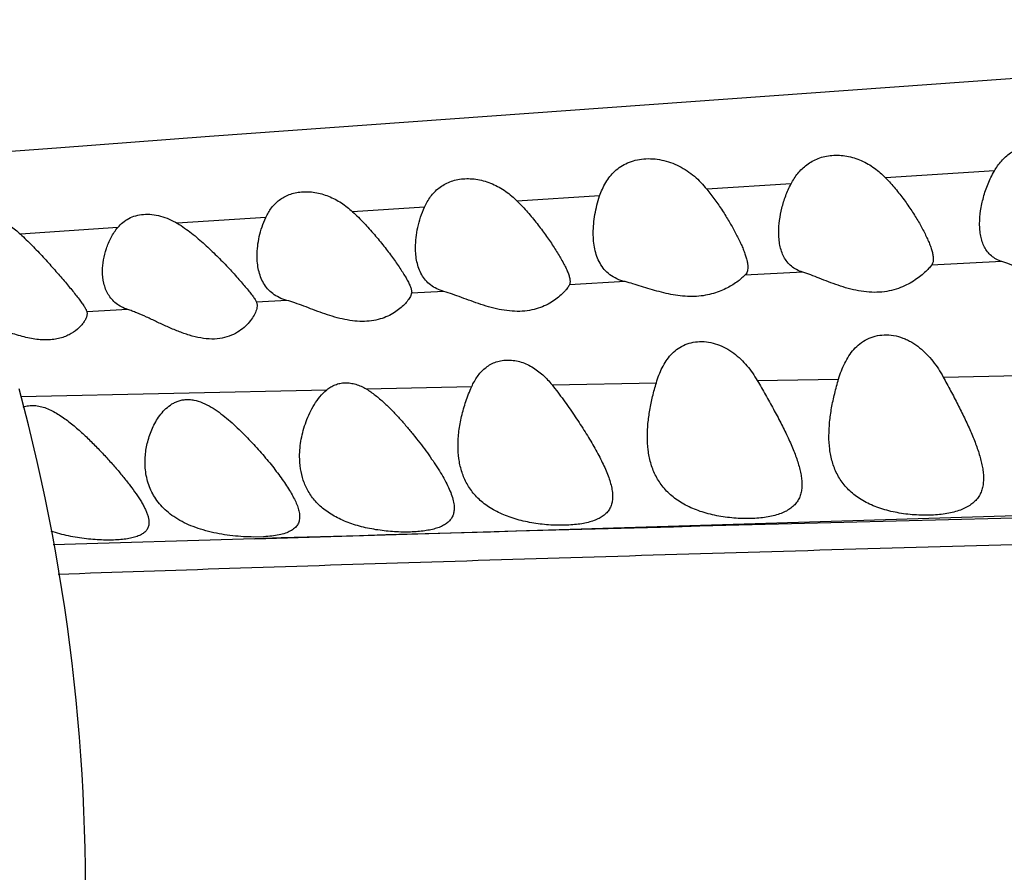
# Model space of a CAD drawing. Units: inches. Extents: x -0.4 to 22.5, y 1.6 to 13.3.
# Drawn here: x 0 to 0.2, y 11.9 to 12.1 of the extents above; entities that cross this region are included whole.
import ezdxf

# ---------------------------------------------------------------- set-up
doc = ezdxf.new("R2010")
doc.units = ezdxf.units.IN
doc.header["$LTSCALE"] = 1.21
doc.header["$MEASUREMENT"] = 0
doc.layers.get('0').update_dxf_attribs({"linetype": 'CONTINUOUS'})

msp = doc.modelspace()

# ---------------------------------------------------------------- linework, layer by layer
at = {"color": 7, "linetype": 'Continuous'}
for p, q in [((0.0301794079, 12.1025811581), (-0.009418671600000001, 12.0996063954)), ((-0.009418671600000001, 12.0996063954), (-0.0426091955, 12.0970236042)), ((0.1234644507, 12.06503216), (0.1233036513, 12.0642145188)), ((0.0824358871, 12.0619724654), (0.0821205218, 12.0611379174)), ((0.0824644507, 12.0622821024), (0.0824358871, 12.0619724654)), ((0.0423088582, 12.059712035), (0.0424644507, 12.0589001229)), ((-0.0015355493, 12.0567712231), (-0.0017279028, 12.055796985)), ((-0.001579918, 12.0571539113), (-0.0015355493, 12.0567712231)), ((0.0441546619, 11.9989186127), (0.0415991906, 11.9988564453))]:
    msp.add_line(p, q, dxfattribs=at)
at = {"color": 9, "linetype": 'Continuous'}
for p, q in [((0.2332877062, 12.0936707181), (0.2051264335, 12.0918866797)), ((0.1806646123, 12.0903399804), (0.1588315441, 12.0889615063)), ((0.1311183648, 12.0872092729), (0.1097846219, 12.0858532184)), ((0.08580241949999999, 12.0843154656), (0.0671778104, 12.083107564)), ((0.0447102724, 12.0816306437), (0.0218150141, 12.0800996018)), ((0.0064313529, 12.0790538933), (-0.0188138562, 12.0773036396)), ((0.2352334549, 12.0701980861), (0.2169985364, 12.0692263723)), ((0.1836852588, 12.0674534945), (0.1687281221, 12.0666560757)), ((0.1377038583, 12.0649929453), (0.1233036513, 12.0642145188)), ((0.09082611289999999, 12.0624372292), (0.0824358871, 12.0619724654)), ((0.0501163384, 12.0601571315), (0.0423088582, 12.059712035)), ((0.0089845934, 12.0577791095), (-0.001579918, 12.0571539113)), ((0.118790611, 12.0382675756), (0.145788603, 12.0388315816)), ((0.1719204831, 12.0393622139), (0.192973878, 12.0397786178)), ((0.2200211664, 12.040301497), (0.2397140922, 12.0406760848)), ((-0.0186976837, 12.0352175611), (0.0605021858, 12.0370016832)), ((0.0706853079, 12.0372256861), (0.09801473570000001, 12.0378221594)), ((0.041881069, 11.9984182067), (0.2586997932, 12.0050343366)), ((0.0418810621, 11.9984182064), (-0.0103086033, 11.9968437657))]:
    msp.add_line(p, q, dxfattribs=at)
at = {"color": 7, "linetype": 'Continuous'}
msp.add_lwpolyline([(0.4554766698, 12.1328426423), (0.4075721205, 12.1295723464), (0.3586504711, 12.1261759823), (0.3092070797, 12.1226836298), (0.0301794079, 12.1025811581)], dxfattribs=at)
msp.add_arc((-0.4989395095, 11.9075876335), 0.4970000000000001, 339.5869512908001, 15.1249065637, dxfattribs=at)
at = {"color": 9, "linetype": 'Continuous'}
msp.add_arc((1.9546676587, -54.441764089), 66.4677104313, 91.4621335759, 91.6490673433, dxfattribs=at)
at = {"color": 7, "linetype": 'Continuous'}
for points, knots in [([(0.2332877062, 12.0936707181), (0.2338086594, 12.0945693192), (0.2347134751, 12.0958602556), (0.2361810418, 12.0973618596), (0.2374322368, 12.0983689628), (0.238832335, 12.0992275173), (0.2403766118, 12.0999114362), (0.2420495242, 12.1003955691), (0.2438241817, 12.1006592223), (0.2456636506, 12.1006891678), (0.2475246485, 12.1004822748), (0.2493633983, 12.1000462445), (0.2517240427, 12.0991869841), (0.2544441203, 12.0976536815), (0.2563374361, 12.0960492474), (0.2572042973, 12.0951885575)], [0, 0, 0, 0, 0.1111697165, 0.1673216861, 0.2243253207, 0.2826197303, 0.3426070684, 0.404544106, 0.4684503279, 0.5340656777, 0.6008971979, 0.6683411604999999, 0.7358304534000001, 0.8692567227, 1, 1, 1, 1]), ([(0.1806646123, 12.0903399804), (0.1811571193, 12.0912877424), (0.1820266121, 12.0926541663), (0.1834742171, 12.0942488458), (0.1847221767, 12.0953173606), (0.1861342294, 12.0962281131), (0.1877061605, 12.0969530511), (0.1894221901, 12.0974651598), (0.1918934491, 12.0978396268), (0.1951399586, 12.0976614055), (0.1988941271, 12.0964864481), (0.2022840669, 12.0945143804), (0.2042359971, 12.0928029736), (0.2051264335, 12.0918866797)], [0, 0, 0, 0, 0.1104945866, 0.1660513387, 0.2223620316, 0.2799524173, 0.3393267227, 0.4008418123, 0.4645793726, 0.5971810621, 0.7330156875, 0.8678229525, 1, 1, 1, 1]), ([(0.1311183648, 12.0872092729), (0.1315248856, 12.0884143381), (0.1322933488, 12.0901739862), (0.1337314455, 12.0922672687), (0.1350336408, 12.0936704368), (0.1365779549, 12.0948707081), (0.138363856, 12.0958256835), (0.1403706943, 12.0964961375), (0.1433316679, 12.0969783555), (0.1464655955, 12.0967602782), (0.1495080145, 12.0959049213), (0.1517146611, 12.0949546583), (0.1537688098, 12.0937430292), (0.1562537103, 12.091854441), (0.1578691671, 12.0901607411), (0.1588315441, 12.0889615063)], [0, 0, 0, 0, 0.1100728478, 0.1644885217, 0.2192134041, 0.2750805533, 0.3329897024, 0.393655463, 0.4573455748, 0.5917472182, 0.6610256792, 0.7303295589, 0.7990507181000001, 0.8669176986, 1, 1, 1, 1]), ([(0.2051264335, 12.0918866797), (0.2060005853, 12.0909871432), (0.207648534, 12.0891403688), (0.2098909986, 12.0862625379), (0.211891818, 12.0833747129), (0.2136507057, 12.0805322388), (0.2149281643, 12.0782008983), (0.215801994, 12.0764026585), (0.2163577625, 12.0751387101), (0.2168180374, 12.0739408576), (0.2171702857, 12.0728225039), (0.2173995949, 12.0717982773), (0.2174644507, 12.0711419952), (0.2174644507, 12.0708360446)], [0, 0, 0, 0, 0.152183702, 0.2999525652, 0.442414012, 0.578226559, 0.7053466695, 0.7647474958, 0.8207552379999999, 0.8728179494, 0.9203719139000001, 0.9628795968000001, 1, 1, 1, 1]), ([(0.2294644507, 12.0800024309), (0.2294644507, 12.0811277422), (0.2296540091, 12.0834320446), (0.2303913319, 12.0868842368), (0.2315719896, 12.0903494954), (0.232657821, 12.0925842183), (0.2332877062, 12.0936707181)], [0, 0, 0, 0, 0.2355136409, 0.4818985814, 0.7371597346, 1, 1, 1, 1]), ([(0.08580241949999999, 12.0843154656), (0.0862292433, 12.0852607279), (0.08700205220000001, 12.0866272319), (0.08833921060000001, 12.0882220072), (0.08950723199999999, 12.0892837194), (0.0908461602, 12.0901849643), (0.09235251400000001, 12.0908994654), (0.094011342, 12.0914027886), (0.09579585480000001, 12.0916754205), (0.0976689005, 12.0917046975), (0.1002418554, 12.0914126427), (0.1034098618, 12.0904424859), (0.1068582275, 12.0884866844), (0.1088649955, 12.0867745608), (0.1097846219, 12.0858532184)], [0, 0, 0, 0, 0.1086775887, 0.1628441255, 0.2175640411, 0.2735098187, 0.331351647, 0.3916101312, 0.4545079631, 0.5198996339, 0.5873099197999999, 0.7252227467, 0.8635962914, 1, 1, 1, 1]), ([(0.1774644507, 12.0777760062), (0.1774644507, 12.0788095918), (0.1776204127, 12.0809198074), (0.1782382102, 12.084084841), (0.1792296538, 12.087264557), (0.1801391875, 12.0893288728), (0.1806646123, 12.0903399804)], [0, 0, 0, 0, 0.2371696097, 0.4838695797, 0.7385320436, 1, 1, 1, 1]), ([(0.0447102724, 12.0816306437), (0.0451118716, 12.0824944933), (0.0458376303, 12.0837401139), (0.0470860647, 12.0851854358), (0.0481709457, 12.0861428354), (0.0494088289, 12.0869523401), (0.05079615990000001, 12.0875924789), (0.05232018240000001, 12.0880436134), (0.0539588907, 12.0882902743), (0.055682159, 12.0883223842), (0.05806629889999999, 12.0880725883), (0.0610331441, 12.0872204559), (0.0643208058, 12.0854828578), (0.0662729422, 12.083943156), (0.0671778104, 12.083107564)], [0, 0, 0, 0, 0.1077218224, 0.1613279171, 0.2154538141, 0.2707824508, 0.3279886707, 0.38760813, 0.4499048871, 0.5148147407, 0.5819678161999999, 0.7204063893000001, 0.8607263718000001, 1, 1, 1, 1]), ([(0.1294644507, 12.0775933932), (0.1294644507, 12.0783834196), (0.1295417902, 12.079983113), (0.1298618538, 12.0823891711), (0.1303786203, 12.084812365), (0.1308496818, 12.0864128054), (0.1311183648, 12.0872092729)], [0, 0, 0, 0, 0.2419399896, 0.4896853613, 0.7425826623999999, 1, 1, 1, 1]), ([(0.1588315441, 12.0889615063), (0.1595607135, 12.0880528755), (0.1609493246, 12.086220976), (0.1628682773, 12.0834251825), (0.1646002912, 12.0806540151), (0.166134799, 12.0779473041), (0.1672531326, 12.0757379675), (0.1680173727, 12.0740366307), (0.1685033564, 12.0728393369), (0.1689049581, 12.0717018636), (0.1692113995, 12.070634671), (0.1694098351, 12.0696488178), (0.1694644507, 12.0690151368), (0.1694644507, 12.0687169728)], [0, 0, 0, 0, 0.1512195678, 0.2982123702, 0.4400157878, 0.5752573128, 0.7019534431000001, 0.7612551679999999, 0.8173046197, 0.8696270705, 0.9177633076999999, 0.9612986868000001, 1, 1, 1, 1]), ([(0.0834644507, 12.0738124951), (0.0834644507, 12.0746794683), (0.0835736582, 12.0764404882), (0.08402189550000001, 12.0790825525), (0.0847488344, 12.0817327557), (0.08541752150000001, 12.0834630537), (0.08580241949999999, 12.0843154656)], [0, 0, 0, 0, 0.2401073814, 0.4873947307, 0.7409745486, 1, 1, 1, 1]), ([(0.1097846219, 12.0858532184), (0.1107123766, 12.0849237325), (0.1124731453, 12.0830225798), (0.1149054138, 12.0800796617), (0.1171097611, 12.0771471788), (0.1190767879, 12.0742885227), (0.1205313878, 12.0719677397), (0.1215388965, 12.0701997634), (0.1221789514, 12.0689802268), (0.1227106967, 12.0678447131), (0.1231185582, 12.0668079667), (0.1233852822, 12.0658849141), (0.1234644507, 12.0652986196), (0.1234644507, 12.06503216)], [0, 0, 0, 0, 0.1564432095, 0.308414953, 0.4546489458, 0.5933202413, 0.7216766941, 0.7807834165, 0.8356939157, 0.8857022134, 0.930089753, 0.9682579585, 1, 1, 1, 1]), ([(-0.0305668365, 12.0826156681), (-0.0295259908, 12.0825774989), (-0.0279429581, 12.0823357294), (-0.0258933384, 12.0817120984), (-0.0238350368, 12.0808713994), (-0.0213947632, 12.0794750988), (-0.0196383601, 12.0780649244), (-0.0188138562, 12.0773036396)], [0, 0, 0, 0, 0.2375764272, 0.3618345933, 0.488287535, 0.7440233587, 1, 1, 1, 1]), ([(0.0064313529, 12.0790538933), (0.0068197809, 12.0795175859), (0.0076898713, 12.0803876671), (0.009256224300000001, 12.0814260648), (0.0110781699, 12.0821446195), (0.0131123698, 12.0824966729), (0.0152897925, 12.0824585622), (0.0175255498, 12.0820318349), (0.0197333788, 12.0812438304), (0.0211354764, 12.0805106348), (0.0218150141, 12.0800996018)], [0, 0, 0, 0, 0.1078358771, 0.2178634577, 0.3327310656, 0.4544413405, 0.5835224298, 0.7188777451, 0.8584180656, 1, 1, 1, 1]), ([(0.0671778104, 12.083107564), (0.0681955451, 12.0821677463), (0.07012983190000001, 12.080234161), (0.0728152151, 12.0772302382), (0.07526623660000001, 12.0742370853), (0.0774694227, 12.0713311137), (0.0791155274, 12.0689867903), (0.080264117, 12.0672166324), (0.0809927529, 12.0660132175), (0.0815986975, 12.0649091918), (0.0820030884, 12.0640510057), (0.08223996360000001, 12.0634250022), (0.0823651643, 12.0630119533), (0.0824436935, 12.0626353439), (0.0824644507, 12.0623947966), (0.0824644507, 12.0622821024)], [0, 0, 0, 0, 0.1593322162, 0.3142766375, 0.4632819047, 0.6041666785, 0.7336333086, 0.7926417558, 0.8468435755, 0.8954005818, 0.9374481947, 0.9558167126, 0.9723423787000001, 0.987038275, 1, 1, 1, 1]), ([(0.0218150141, 12.0800996018), (0.0224596366, 12.079709688), (0.023716994, 12.0788818297), (0.0255209204, 12.0775378786), (0.027248933, 12.0761253253), (0.0294399105, 12.0741998796), (0.0319986797, 12.0717509233), (0.0348302058, 12.0688210777), (0.0370020627, 12.0664412971), (0.0385786718, 12.0646428536), (0.039619671, 12.0634186277), (0.0405338249, 12.0623009143), (0.0411995964, 12.0614405249), (0.0416460719, 12.0608188721), (0.0419172117, 12.0604147842), (0.0421376243, 12.0600527107), (0.0422590861, 12.0598210014), (0.0423088582, 12.059712035)], [0, 0, 0, 0, 0.077731719, 0.1551845061, 0.2320155071, 0.3079500263, 0.4560883781, 0.5972980052, 0.7282868288, 0.7884687765, 0.8440607740999999, 0.89408388, 0.9374437464, 0.9562784734, 0.9730448859, 0.9876397186, 1, 1, 1, 1]), ([(0.0424644507, 12.0716883814), (0.0424644507, 12.0725128474), (0.0425672413, 12.074185271), (0.0429945736, 12.0766912784), (0.0436921155, 12.079197575), (0.04433768599999999, 12.0808292014), (0.0447102724, 12.0816306437)], [0, 0, 0, 0, 0.2409533989, 0.4884347619, 0.7417013768999999, 1, 1, 1, 1]), ([(0.2352334549, 12.0701980861), (0.2347211403, 12.0703611562), (0.2337515947, 12.0707623096), (0.2324787313, 12.0716295298), (0.2314552809, 12.0727090923), (0.2306709721, 12.0739584649), (0.2301015638, 12.075340126), (0.2297211882, 12.0768251255), (0.2295072053, 12.0783905985), (0.2294644507, 12.0794597875), (0.2294644507, 12.0800024309)], [0, 0, 0, 0, 0.13158386, 0.2549723845, 0.3742036728, 0.4930135086, 0.6139768708, 0.7385054359000001, 0.8671918846, 1, 1, 1, 1]), ([(-0.0188138562, 12.0773036396), (-0.0177749702, 12.0763444106), (-0.0157739388, 12.0743886763), (-0.0129267796, 12.0713942646), (-0.010257777, 12.0684397748), (-0.0077940645, 12.0656023815), (-0.0058988787, 12.0633428454), (-0.0045376634, 12.0616584459), (-0.0036558405, 12.0605286933), (-0.002898765, 12.0595071751), (-0.0023644587, 12.0587241027), (-0.002023308, 12.0581597569), (-0.0018261904, 12.0577939818), (-0.001676898, 12.0574647552), (-0.0016050502, 12.0572532196), (-0.001579918, 12.0571539113)], [0, 0, 0, 0, 0.1594249695, 0.3153300581, 0.465810715, 0.6082910422, 0.7389878605, 0.7982885927, 0.8524576077, 0.9005592015, 0.94163179, 0.9592763486, 0.9748901664, 0.9884502734, 1, 1, 1, 1]), ([(0.0024644507, 12.0677301321), (0.0024644507, 12.0686989875), (0.0026417163, 12.0706743641), (0.0033744788, 12.0736024472), (0.0045886551, 12.0764697358), (0.005748712, 12.0782389791), (0.0064313529, 12.0790538933)], [0, 0, 0, 0, 0.2380341138, 0.4846671371, 0.7388226332, 1, 1, 1, 1]), ([(0.1377038583, 12.0649929453), (0.1369739385, 12.0651758371), (0.1355914493, 12.0656397317), (0.133755769, 12.0667116794), (0.1322803167, 12.0680939244), (0.1311589151, 12.0697192468), (0.1303538208, 12.0715245638), (0.1298214545, 12.0734633562), (0.1295240851, 12.0755008694), (0.1294644507, 12.0768901508), (0.1294644507, 12.0775933932)], [0, 0, 0, 0, 0.1376876454, 0.2650642163, 0.3859730726, 0.5045681393, 0.623981008, 0.7459901205, 0.8713224595, 1, 1, 1, 1]), ([(0.1836852588, 12.0674534945), (0.183133548, 12.0676230306), (0.1820895906, 12.0680412805), (0.1807160583, 12.0689520176), (0.1796111303, 12.0700895591), (0.1787647147, 12.0714076635), (0.1781507589, 12.0728652544), (0.1777410078, 12.0744308088), (0.1775105592, 12.0760795841), (0.1774644507, 12.0772051699), (0.1774644507, 12.0777760062)], [0, 0, 0, 0, 0.1331115996, 0.2575624264, 0.3773177915, 0.496158538, 0.6167514246, 0.7405970412, 0.8683495556999999, 1, 1, 1, 1]), ([(0.0501163384, 12.0601571315), (0.0494479443, 12.0603442923), (0.0481834433, 12.0608068541), (0.0465047333, 12.0618229413), (0.0451433534, 12.063097198), (0.0440933223, 12.0645766644), (0.04332759429999999, 12.0662115291), (0.0428140217, 12.0679631745), (0.0425236291, 12.0698015725), (0.0424644507, 12.071054835), (0.0424644507, 12.0716883814)], [0, 0, 0, 0, 0.1388648895, 0.2677129817, 0.3899596994, 0.5092479608, 0.6284756046, 0.7494920611, 0.8732504083, 1, 1, 1, 1]), ([(0.09082611289999999, 12.0624372292), (0.0901792914, 12.0626195456), (0.08895546609999999, 12.0630713123), (0.0873340077, 12.0640684309), (0.08602328320000001, 12.0653226026), (0.08501623550000001, 12.0667810337), (0.08428460199999999, 12.0683944817), (0.0837956175, 12.0701252228), (0.0835201877, 12.0719440864), (0.0834644507, 12.0731846329), (0.0834644507, 12.0738124951)], [0, 0, 0, 0, 0.1373307305, 0.2648803307, 0.3862846827, 0.5053108197999999, 0.6248585067, 0.7467002641, 0.8716940689, 1, 1, 1, 1]), ([(0.268841463, 12.071993818), (0.2685779762, 12.0717026073), (0.2679548435, 12.0710598525), (0.2668618829, 12.0700573095), (0.2654965531, 12.0689647743), (0.2638700955, 12.067861449), (0.2619850102, 12.066824568), (0.2598437389, 12.0659357315), (0.2574621373, 12.0652815746), (0.2548854094, 12.0649400306), (0.2521913503, 12.0649527365), (0.2485734206, 12.0654198543), (0.2450816169, 12.0664246502), (0.2417725272, 12.0676629164), (0.239460515, 12.0685982125), (0.2376236486, 12.0693418663), (0.2362297993, 12.0698645554), (0.2355603872, 12.0700940233), (0.2352334549, 12.0701980861)], [0, 0, 0, 0, 0.0322917926, 0.0735605967, 0.1218765261, 0.1759468394, 0.2349688807, 0.2984794157, 0.3661415701, 0.4374601778, 0.5115222336999999, 0.5870194732999999, 0.7367779332, 0.8088481628, 0.8776051454000001, 0.9418278739, 0.9717887115, 1, 1, 1, 1]), ([(0.2169985364, 12.0692263723), (0.2168927332, 12.069091764), (0.2166539743, 12.0688045142), (0.2160800431, 12.0681692894), (0.215183845, 12.0672908976), (0.2138878498, 12.0662020287), (0.2123238024, 12.0651022428), (0.2104939245, 12.0640689087), (0.2083997159, 12.0631841044), (0.2060561197, 12.06253498), (0.2035075593, 12.0621996022), (0.2008312517, 12.0622185613), (0.1981169659, 12.0625747165), (0.1954395904, 12.0632032416), (0.1928474071, 12.0640182803), (0.1903673213, 12.0649326981), (0.1880162982, 12.0658640302), (0.1858124545, 12.0667313576), (0.1843783615, 12.0672405099), (0.1836852588, 12.0674534945)], [0, 0, 0, 0, 0.0141675905, 0.0308951862, 0.0708264195, 0.1178940465, 0.1708186271, 0.2288173613, 0.2914626531, 0.3584750114, 0.4294290946, 0.5034662115999999, 0.5792912190999999, 0.6554797957, 0.7307533176000001, 0.8040068155, 0.8741653957, 0.9399999292, 1, 1, 1, 1]), ([(0.2174644507, 12.0708360446), (0.2174644507, 12.0706778324), (0.2174486683, 12.0703738649), (0.2173657544, 12.0699411989), (0.2172205993, 12.0695549489), (0.2170787197, 12.0693283856), (0.2169985364, 12.0692263723)], [0, 0, 0, 0, 0.2782530679, 0.5338042276, 0.7717973317, 1, 1, 1, 1]), ([(0.0089845934, 12.0577791095), (0.0084210566, 12.0579597291), (0.007356107, 12.0583942499), (0.0059445652, 12.0593022851), (0.0047921114, 12.0604105463), (0.003892531, 12.0616798864), (0.0032276257, 12.0630746622), (0.0026202681, 12.0650787325), (0.0024644507, 12.0666679302), (0.0024644507, 12.0677301321)], [0, 0, 0, 0, 0.138620614, 0.2678574995, 0.3908461279, 0.5108100835, 0.6303333902, 0.7511838551000001, 1, 1, 1, 1]), ([(0.1687281221, 12.0666560757), (0.1684766128, 12.0664118099), (0.1678927323, 12.0658821123), (0.1664363591, 12.0647161075), (0.1646206192, 12.0635667989), (0.1624661221, 12.0625608422), (0.1605569581, 12.0618935246), (0.1584505877, 12.0614071797), (0.1561808742, 12.0611479157), (0.1537988259, 12.0611382275), (0.1505398465, 12.0614466531), (0.147320976, 12.0621556739), (0.1441926699, 12.0630553897), (0.1419431392, 12.0637550788), (0.1397951856, 12.064422839), (0.1383893286, 12.064821191), (0.1377038583, 12.0649929453)], [0, 0, 0, 0, 0.0319390374, 0.0717600204, 0.1698813175, 0.2267071399, 0.2881052367, 0.3537622442, 0.4232302131, 0.4957717787, 0.5703612338, 0.7210365920999999, 0.7950777349, 0.8669403603, 0.9356251047, 1, 1, 1, 1]), ([(0.1694644507, 12.0687169728), (0.1694644507, 12.0685087791), (0.1694403295, 12.0681100463), (0.1693095474, 12.0675464722), (0.1690771616, 12.067052907), (0.1688529323, 12.0667772914), (0.1687281221, 12.0666560757)], [0, 0, 0, 0, 0.2779163844, 0.5310912182, 0.7677483153, 1, 1, 1, 1]), ([(0.1233036513, 12.0642145188), (0.1232403871, 12.0640802347), (0.1230812645, 12.0637943741), (0.122784773, 12.0633534332), (0.1224098143, 12.0628704262), (0.1217815846, 12.062153833), (0.1208132649, 12.0612231731), (0.1194130088, 12.0601381829), (0.1177282169, 12.0591175796), (0.1157592391, 12.0582434732), (0.1135186851, 12.0576031758), (0.1110483251, 12.0572744282), (0.1084224633, 12.0572962948), (0.1057281505, 12.0576501102), (0.1030390933, 12.0582706614), (0.1004045869, 12.0590728598), (0.09785397380000001, 12.0599708591), (0.095407067, 12.0608838747), (0.0930845549, 12.0617335622), (0.0915646122, 12.0622290721), (0.09082611289999999, 12.0624372292)], [0, 0, 0, 0, 0.0125129764, 0.027517745, 0.0447590261, 0.064019264, 0.1078134284, 0.1577303644, 0.213056741, 0.2734566759, 0.3387905046, 0.4088062197, 0.4827916705, 0.5594930197, 0.6374175552, 0.7151675657, 0.7915236277, 0.8653303554, 0.9353215917000001, 1, 1, 1, 1]), ([(0.0424644507, 12.0589001229), (0.0424644507, 12.0587084694), (0.0424234377, 12.0583018746), (0.0422680613, 12.0576763126), (0.0420196748, 12.0570109001), (0.0415522477, 12.0560530916), (0.0407398443, 12.054826171), (0.0394544275, 12.0534106232), (0.0378110941, 12.0520962374), (0.0357893198, 12.0510013278), (0.0333911373, 12.0502735968), (0.0306887764, 12.0500440503), (0.0278165626, 12.0503423795), (0.0249007375, 12.051080188), (0.02201924, 12.052118541), (0.0192095502, 12.0533242634), (0.0164902316, 12.0545872143), (0.0138782925, 12.0558116598), (0.0117686951, 12.0567451701), (0.0101496212, 12.0573824458), (0.0093673828, 12.0576564213), (0.0089845934, 12.0577791095)], [0, 0, 0, 0, 0.014706495, 0.0311824814, 0.0493489503, 0.0691033517, 0.1128663764, 0.1617298255, 0.2152831664, 0.2735842208, 0.337099111, 0.4061874079, 0.4802562213, 0.557641908, 0.636438629, 0.7150604519, 0.7921891751000001, 0.8665037284, 0.9364260494, 0.9691548935, 1, 1, 1, 1]), ([(0.0821205218, 12.0611379174), (0.0820375036, 12.0609769195), (0.08184432330000001, 12.0606444552), (0.0813630192, 12.0599467183), (0.08058227009999999, 12.0590351529), (0.0794144853, 12.0579591098), (0.07797635509999999, 12.0569222557), (0.0762652115, 12.0559954583), (0.0742830062, 12.055257036), (0.0720520392, 12.0547858424), (0.069625647, 12.0546386695), (0.0670802461, 12.0548252233), (0.0644916237, 12.0553039346), (0.0619170164, 12.0560030487), (0.0593924474, 12.0568430478), (0.0569396869, 12.0577483672), (0.05457529059999999, 12.0586488879), (0.0523187439, 12.059476419), (0.0508375715, 12.0599551749), (0.0501163384, 12.0601571315)], [0, 0, 0, 0, 0.0155015085, 0.0328556278, 0.0724869979, 0.1179063378, 0.1684541965, 0.2238174422, 0.2839444178, 0.3488372297, 0.4182163894, 0.4912616787, 0.5667000123, 0.6431549829, 0.7193902643000001, 0.7943195526000001, 0.8668829179, 0.9359052077, 1, 1, 1, 1]), ([(-0.0017279028, 12.055796985), (-0.0018205565, 12.0555381722), (-0.0020705647, 12.0550038504), (-0.0025797009, 12.0542187627), (-0.0032464221, 12.0534205599), (-0.0043882546, 12.0523321551), (-0.0058215507, 12.0513814285), (-0.0075012999, 12.0506486029), (-0.0089639471, 12.0502158673), (-0.0105694539, 12.0499500015), (-0.0129249111, 12.0498396187), (-0.0153867236, 12.0501211905), (-0.0178746936, 12.050673214), (-0.020423821, 12.0513849421), (-0.0223128531, 12.0520306029), (-0.023569943, 12.0524758016)], [0, 0, 0, 0, 0.0337698831, 0.07211060429999999, 0.1146813886, 0.1612199135, 0.2655795778, 0.3236977705, 0.3859398589, 0.4524414632, 0.5231261019, 0.6750335591, 0.7548897715999999, 0.8361741197, 1, 1, 1, 1]), ([(0.1929738676, 12.0397785861), (0.1931848065, 12.0404854718), (0.1936502301, 12.0418761174), (0.1945156786, 12.0438836308), (0.195577745, 12.0457684278), (0.1968751237, 12.0474883663), (0.1984457973, 12.0489836478), (0.2003106195, 12.0501748995), (0.2024522434, 12.0509717956), (0.2048001906, 12.0512985479), (0.2072398352, 12.0511207767), (0.2092401891, 12.0505680605), (0.2107743595, 12.0499133233), (0.2122487013, 12.049131462), (0.2146318439, 12.0474803129), (0.2169214438, 12.0450770009), (0.2188054726, 12.0424112449), (0.2196329359, 12.0410123303), (0.2200211911, 12.0403014574)], [0, 0, 0, 0, 0.0592388769, 0.1176372339, 0.1753019743, 0.2325642934, 0.2900159311, 0.3485298519, 0.409037814, 0.4720801074, 0.5374119434, 0.6041167138, 0.6376842666, 0.6712313662, 0.7379806704, 0.8696547376, 0.9349550390000001, 1, 1, 1, 1]), ([(0.1457885858, 12.0388315274), (0.1459880463, 12.0395006841), (0.1464292214, 12.0408147279), (0.147254756, 12.0427059336), (0.1482710053, 12.044471335), (0.1495134579, 12.046070376), (0.1510142002, 12.0474479579), (0.1527874834, 12.0485345154), (0.1548135178, 12.0492557962), (0.1570300618, 12.0495532195), (0.1593415446, 12.049400386), (0.1616397878, 12.0488101044), (0.163829009, 12.0478297907), (0.1658448422, 12.0465281616), (0.1676585089, 12.044976288), (0.1697982795, 12.0426651077), (0.1711327334, 12.040711676), (0.1719204162, 12.0393623141)], [0, 0, 0, 0, 0.0589742236, 0.1169374298, 0.1740142291, 0.2305826351, 0.2873083393, 0.3451361385, 0.40504407, 0.4676168348, 0.5327005525, 0.5994852677, 0.6669712743999999, 0.7344165887999999, 0.8014615281999999, 0.8680364489, 1, 1, 1, 1]), ([(0.09801474119999999, 12.0378221708), (0.0982206034, 12.0382766867), (0.0986651847, 12.0391646799), (0.0994511719, 12.0404216094), (0.1003667973, 12.0415741797), (0.1014260068, 12.0425961873), (0.1026373683, 12.0434567385), (0.1039994149, 12.0441213841), (0.105496211, 12.0445573322), (0.1070962837, 12.0447396223), (0.10875576, 12.0446568975), (0.1104252693, 12.0443138481), (0.1120583597, 12.0437297025), (0.1141379829, 12.0426686999), (0.1164847888, 12.0409029908), (0.1180676598, 12.0391779547), (0.1187906109, 12.0382675757)], [0, 0, 0, 0, 0.0578699804, 0.1150124771, 0.1716402389, 0.2281694288, 0.2851574849, 0.3432674674, 0.4031188892, 0.465087697, 0.5291746482999999, 0.5950186107, 0.6620544959, 0.7297170843999999, 0.8651705324, 1, 1, 1, 1]), ([(0.0605021162, 12.037001651), (0.0608236549, 12.0372679076), (0.0615114647, 12.0377575098), (0.062659663, 12.0383209944), (0.063916167, 12.0386870189), (0.0652549203, 12.0388332611), (0.066640618, 12.0387503461), (0.0685123359, 12.0383395834), (0.0698488921, 12.0377269876), (0.0706850291, 12.0372257993)], [0, 0, 0, 0, 0.1150104034, 0.2315225227, 0.3507562779, 0.473705324, 0.6007148806, 0.7314362231999999, 1, 1, 1, 1]), ([(0.1434644507, 12.0248940706), (0.1434644507, 12.0260234004), (0.1435851316, 12.0283182708), (0.1440622733, 12.0317818718), (0.1447999451, 12.0353035351), (0.1454367245, 12.037651092), (0.1457885858, 12.0388315274)], [0, 0, 0, 0, 0.2390113395, 0.4854945797, 0.7393102071, 1, 1, 1, 1]), ([(0.1719204162, 12.0393623141), (0.172637658, 12.0381336231), (0.1740442293, 12.0356947832), (0.1760745045, 12.0320551766), (0.1779739648, 12.0284838585), (0.1796996253, 12.0250019655), (0.1809688636, 12.022149877), (0.1818343984, 12.0199277368), (0.182386897, 12.0183298235), (0.1828420951, 12.0167781004), (0.1831872609, 12.0152780784), (0.1834082537, 12.013836183), (0.1834644507, 12.012891508), (0.1834644507, 12.0124329933)], [0, 0, 0, 0, 0.1444642726, 0.285869322, 0.4231637447, 0.5551601741, 0.6804018719, 0.7399880798999999, 0.7972650399, 0.8520286217, 0.9041172821, 0.9534418292, 1, 1, 1, 1]), ([(0.1904644507, 12.025077591), (0.1904644507, 12.0262637374), (0.1905989513, 12.0286785735), (0.1911215412, 12.0323264705), (0.191920251, 12.0360450416), (0.1926006553, 12.0385278994), (0.1929738676, 12.0397785861)], [0, 0, 0, 0, 0.2378446062, 0.4840306252, 0.7382861595999999, 1, 1, 1, 1]), ([(0.2200211911, 12.0403014574), (0.2206733417, 12.0391074072), (0.2219537735, 12.0367393596), (0.223801736, 12.0332080652), (0.2255268909, 12.0297431549), (0.2270895233, 12.0263617674), (0.2284403312, 12.0230851853), (0.2293574106, 12.0204129834), (0.2299109311, 12.0183464634), (0.2302185987, 12.0168725476), (0.2304150148, 12.0154500153), (0.2304644507, 12.0145166632), (0.2304644507, 12.0140619535)], [0, 0, 0, 0, 0.1433997357, 0.2837351934, 0.4200611699, 0.551325279, 0.6762637645999999, 0.7934803801000001, 0.8487735104, 0.9016620616, 0.9520738278, 1, 1, 1, 1]), ([(0.05346445070000001, 12.019690463), (0.05346445070000001, 12.0212017773), (0.0536959016, 12.0234973675), (0.0543935759, 12.0265036804), (0.0551258707, 12.0287732156), (0.0560685263, 12.0310103859), (0.0572406537, 12.0331838245), (0.0586773048, 12.0352401782), (0.0598500518, 12.0364616962), (0.0605021162, 12.037001651)], [0, 0, 0, 0, 0.2363067505, 0.3580943146, 0.4822562434000001, 0.6086794597999999, 0.7371969540000001, 0.8676262370000001, 1, 1, 1, 1]), ([(0.0706850291, 12.0372257993), (0.071509381, 12.0367316746), (0.0730827553, 12.0356135336), (0.0752666392, 12.033729179), (0.0773220612, 12.0317223094), (0.0792702111, 12.0296468084), (0.0811242863, 12.0275349286), (0.08288971269999999, 12.025408473), (0.08456644769999999, 12.0232838935), (0.08614974119999999, 12.021175039), (0.0876299951, 12.0190940051), (0.08899452029999999, 12.0170534318), (0.0902257559, 12.0150655807), (0.0913027627, 12.0131437681), (0.0922006223, 12.0113019655), (0.0928908802, 12.0095534806), (0.0933417803, 12.0079119273), (0.0934644507, 12.0068397045), (0.0934644507, 12.0063337054)], [0, 0, 0, 0, 0.0736477009, 0.1474422322, 0.2208893819, 0.2936688602, 0.3655243642, 0.4362034547, 0.5054307564, 0.572901125, 0.6382568479, 0.7011003122, 0.7609750545999999, 0.8173906345, 0.8698446947, 0.9178789465, 0.9612260651000001, 1, 1, 1, 1]), ([(0.09446445070000001, 12.0225072705), (0.09446445070000001, 12.0237634277), (0.0946397507, 12.0263203927), (0.09534201949999999, 12.030159381), (0.09645159269999999, 12.0340283041), (0.09744573869999999, 12.0365658905), (0.09801474119999999, 12.0378221708)], [0, 0, 0, 0, 0.2381196379, 0.4843626824, 0.7385690722, 1, 1, 1, 1]), ([(0.1187906109, 12.0382675757), (0.1198037975, 12.0369917165), (0.121746615, 12.0344151196), (0.1244906181, 12.0305060278), (0.1270361138, 12.0266359208), (0.1289885996, 12.0234367459), (0.1304060313, 12.0209240089), (0.1313682783, 12.0191035879), (0.1322320541, 12.0173272402), (0.132983131, 12.015602646), (0.1336047387, 12.0139377831), (0.1340788506, 12.0123410004), (0.1343846255, 12.0108212619), (0.1344644507, 12.0098280374), (0.1344644507, 12.0093511332)], [0, 0, 0, 0, 0.1469322698, 0.2909238679, 0.4306723005, 0.5646264726, 0.6288341973, 0.6908284714, 0.7502981584, 0.8069303687999999, 0.8604088870000001, 0.9104756071, 0.9569901394, 1, 1, 1, 1]), ([(0.0134644507, 12.0182263383), (0.0134644507, 12.0194087643), (0.0136783443, 12.0218088013), (0.0144336228, 12.0247435007), (0.0153415525, 12.0270349561), (0.016194059, 12.0287184873), (0.0172311357, 12.0303258802), (0.0184804379, 12.0318129551), (0.0197272857, 12.0328864312), (0.0208624803, 12.0335851965), (0.0217948331, 12.0340133611), (0.0227999828, 12.0343184372), (0.0238676771, 12.0344806353), (0.0249801248, 12.0344872558), (0.0265110869, 12.0342868287), (0.0284154227, 12.0336735608), (0.0305781974, 12.0325526256), (0.0326340518, 12.0311799128), (0.0345872002, 12.0296492021), (0.0364499076, 12.0280192517), (0.038232439, 12.0263270869), (0.0399418646, 12.0245973842), (0.0421082481, 12.0222864106), (0.0446330269, 12.019401969), (0.0469715224, 12.0164928058), (0.048666945, 12.0142105394), (0.0498098614, 12.0125716048), (0.0508334455, 12.0109840498), (0.0517205365, 12.009457263), (0.0524525711, 12.0080013225), (0.0530091748, 12.0066249341), (0.05336829059999999, 12.0053364465), (0.05346445070000001, 12.0044961075), (0.05346445070000001, 12.0041000906)], [0, 0, 0, 0, 0.0544247627, 0.1103042865, 0.138839512, 0.1677479771, 0.1970252256, 0.2266962555, 0.2568732106, 0.2722628456, 0.2879301197, 0.3039639513, 0.3204526059, 0.3374625529, 0.3549954741, 0.3913324978, 0.4288222007, 0.4668265052, 0.5049535419, 0.5429683646, 0.5807125687, 0.6180584177, 0.6548870941, 0.7264990254000001, 0.7944431124, 0.8266243731, 0.8573460679000001, 0.8863947844, 0.9135445867, 0.9385841626000001, 0.9613451964, 0.9817721135999999, 1, 1, 1, 1]), ([(-0.0180502165, 12.0325150756), (-0.0176075316, 12.0326741523), (-0.0166649697, 12.0329090896), (-0.0151747527, 12.0329672917), (-0.0136325342, 12.0327346159), (-0.0120872217, 12.0322474978), (-0.010568551, 12.0315590648), (-0.009090819, 12.030719786), (-0.007657760699999999, 12.0297706836), (-0.0058052747, 12.0283975271), (-0.0035994233, 12.0265442108), (-0.0010896078, 12.0242007656), (0.0012970106, 12.0217987381), (0.0035622199, 12.0193800128), (0.0056984659, 12.0169758357), (0.007688755899999999, 12.0146129026), (0.0095073149, 12.012316625), (0.0111191175, 12.0101129901), (0.0122866161, 12.0083275335), (0.0130667987, 12.0069597069), (0.0135503741, 12.006003747), (0.0139420503, 12.0050911822), (0.0142338897, 12.004224705), (0.014417643, 12.0034070307), (0.0144644507, 12.0028743482), (0.0144644507, 12.0026200933)], [0, 0, 0, 0, 0.0301887006, 0.0618408425, 0.0950982785, 0.1297746457, 0.1655028764, 0.2019154343, 0.2387285897, 0.2757478074, 0.3498515832, 0.4234717209, 0.4960604795, 0.5671195405, 0.6361166876, 0.7024392978, 0.7653661687000001, 0.8240638113, 0.8776075871, 0.902159643, 0.9250900397, 0.9463248087999999, 0.9658400390999999, 0.9836827340000001, 1, 1, 1, 1]), ([(0.1834644507, 12.0124329933), (0.1834644507, 12.0119915249), (0.183414968, 12.011127809), (0.1831591107, 12.0098777297), (0.1827055305, 12.0087186755), (0.1820406105, 12.0076639669), (0.1811591872, 12.0067257175), (0.180063948, 12.00591126), (0.1787622741, 12.0052223071), (0.1772648245, 12.004657608), (0.1755862501, 12.0042151398), (0.173745826, 12.0038930825), (0.1717673845, 12.0036901313), (0.1696787245, 12.003605716), (0.1675107892, 12.0036401889), (0.1652967538, 12.0037948404), (0.1630709929, 12.004071686), (0.1608681375, 12.0044729066), (0.1587212384, 12.0050004819), (0.1560218368, 12.0058583675), (0.1535031386, 12.006972649), (0.1512545671, 12.0083616768), (0.1497649446, 12.0094947647), (0.1484457929, 12.0107298835), (0.1472976016, 12.012057148), (0.1463171857, 12.0134666308), (0.1452272655, 12.0154363889), (0.1442355008, 12.0180826556), (0.1435883322, 12.0214399485), (0.1434644507, 12.0237338299), (0.1434644507, 12.0248940706)], [0, 0, 0, 0, 0.0233300985, 0.0455696115, 0.0671602885, 0.08874293539999999, 0.1110534778, 0.1348001574, 0.160544726, 0.1886345959, 0.2191940237, 0.2521506802, 0.2872754158, 0.3242208777, 0.3625562596, 0.401800762, 0.4414542699, 0.4810259790999999, 0.5200656811, 0.5581944766, 0.6306490272999999, 0.6648310727000001, 0.6976881932, 0.7293878343000001, 0.7601600425, 0.7902616434, 0.8199533801000001, 0.8789512541, 0.9386852326, 1, 1, 1, 1]), ([(0.2304644507, 12.0140619535), (0.2304644507, 12.0136045051), (0.2304167063, 12.0127084805), (0.2301711735, 12.0114078982), (0.229735839, 12.0101941687), (0.2290961207, 12.0090797645), (0.2282443441, 12.0080769585), (0.2271803787, 12.0071949796), (0.2259098745, 12.0064378902), (0.2244424224, 12.0058059769), (0.2227915657, 12.005298072), (0.2209754344, 12.0049126891), (0.2190168003, 12.0046485237), (0.2169426534, 12.0045047864), (0.2147832309, 12.0044813834), (0.2118235908, 12.0046126317), (0.2081428413, 12.0050768559), (0.2039253026, 12.0061251744), (0.2006851264, 12.007451373), (0.1983963698, 12.0087786023), (0.1968787993, 12.0098697806), (0.1955335115, 12.0110675712), (0.1943622081, 12.0123624222), (0.1933623049, 12.013744064), (0.1925273479, 12.0152019989), (0.1918489918, 12.0167268196), (0.1911368776, 12.0188452797), (0.1905880714, 12.0216389067), (0.1904644507, 12.023921396), (0.1904644507, 12.025077591)], [0, 0, 0, 0, 0.0241388628, 0.0472163313, 0.06960351740000001, 0.09185912560000001, 0.1146509956, 0.1386571934, 0.1644534726, 0.1924307984, 0.2227694401, 0.2554511762, 0.2902912801, 0.3269758122, 0.3650960238, 0.4041836891, 0.4832458615, 0.5604148694, 0.6329206734, 0.6670707288000001, 0.6998361864, 0.7313813255, 0.7619416336, 0.7917890837999999, 0.8212033995999999, 0.8504381577, 0.8797114915, 0.9389893152, 1, 1, 1, 1]), ([(0.1344644507, 12.0093511332), (0.1344644507, 12.0089538175), (0.1344123182, 12.0081770719), (0.1341411856, 12.007058946), (0.1336625833, 12.0060348457), (0.1329677109, 12.0051184903), (0.1320578108, 12.004318775), (0.1309397021, 12.0036373558), (0.1296221163, 12.0030715716), (0.1281163302, 12.0026179488), (0.1264375752, 12.0022734361), (0.1246053948, 12.0020357645), (0.1226432839, 12.0019035793), (0.120578073, 12.0018765849), (0.1184390647, 12.001955558), (0.1155225213, 12.0022056684), (0.1119112351, 12.0027855266), (0.1077851745, 12.0039319886), (0.1046212974, 12.0053057579), (0.1023820975, 12.0066474205), (0.1008927396, 12.0077389757), (0.0995675502, 12.0089268597), (0.0984081313, 12.0102021893), (0.0974125141, 12.0115556214), (0.096575445, 12.0129775813), (0.0958901529, 12.014459476), (0.09516638699999999, 12.0165072604), (0.0945976392, 12.0191976591), (0.09446445070000001, 12.0213974717), (0.09446445070000001, 12.0225072705)], [0, 0, 0, 0, 0.0215876978, 0.0421058412, 0.0621640438, 0.082564889, 0.1041399185, 0.1275960407, 0.1534176788, 0.1818449902, 0.2129002463, 0.2464308831, 0.2821540982, 0.3196921791, 0.3586023452, 0.3984041706000001, 0.478694444, 0.5569410699, 0.6305353736, 0.6652555799000001, 0.6985995143000001, 0.7307087956999999, 0.7617894643, 0.7920817746, 0.8218379544, 0.8512919743999999, 0.8806517338, 0.9397003429, 1, 1, 1, 1]), ([(0.0415991906, 11.9988564453), (0.0407062299, 11.9988608707), (0.0388833212, 11.9989215695), (0.0361214845, 11.9991578467), (0.0333224467, 11.9995500317), (0.0305519694, 12.0001071734), (0.027872586, 12.0008375476), (0.0245815817, 12.0020177375), (0.0215930571, 12.0035604615), (0.0190730805, 12.0054913273), (0.0175022855, 12.0070417639), (0.016202836, 12.0087133492), (0.0151682936, 12.0104860049), (0.0143872844, 12.0123410871), (0.0136655159, 12.01490081), (0.0134644507, 12.0168995084), (0.0134644507, 12.0182263383)], [0, 0, 0, 0, 0.0700523229, 0.1430028311, 0.2173607497, 0.2916566845, 0.3645588401, 0.4349905167, 0.5658001243, 0.6261393813, 0.6834863974, 0.7384576189000001, 0.7917512151999999, 0.8440402922, 0.8959121309999999, 1, 1, 1, 1]), ([(0.0934644507, 12.0063337054), (0.0934644507, 12.0059840076), (0.0934099712, 12.0052997758), (0.093124615, 12.0043213164), (0.09262421900000001, 12.0034388428), (0.0919073985, 12.0026650285), (0.0909813822, 12.0020027803), (0.089854528, 12.0014479432), (0.0885354906, 12.0009951142), (0.0870357382, 12.0006398489), (0.08537069720000001, 12.0003787673), (0.08355966990000001, 12.0002095816), (0.0816252426, 12.0001310775), (0.0788725568, 12.0001480845), (0.0753179332, 12.0004036388), (0.07106692, 12.0010844172), (0.0669891666, 12.0021759784), (0.0632841859, 12.0036984799), (0.0601037709, 12.0056469022), (0.0575407002, 12.0079819368), (0.0556260753, 12.0106330944), (0.0543352088, 12.013517541), (0.0536105061, 12.0165625313), (0.05346445070000001, 12.0186444104), (0.05346445070000001, 12.019690463)], [0, 0, 0, 0, 0.0196310282, 0.0382814027, 0.0567680821, 0.0760552636, 0.0970245743, 0.1203241507, 0.1463257313, 0.1751541401, 0.206739126, 0.2408640997, 0.2772083379, 0.3153764538, 0.3953514664, 0.4770024943, 0.5567176031000001, 0.6318070043999999, 0.7010963190999999, 0.7650279198000001, 0.8251541625, 0.8833634628, 0.9412776176000001, 1, 1, 1, 1]), ([(0.05346445070000001, 12.0041000906), (0.05346445070000001, 12.0037230218), (0.0534018762, 12.0031601444), (0.0531594183, 12.0024607636), (0.0529032229, 12.0019775646), (0.0525695162, 12.0015304749), (0.0520042127, 12.0009664571), (0.0510778773, 12.0003560332), (0.0497148345, 11.9997958961), (0.04808147030000001, 11.9993700858), (0.0461988993, 11.999071108), (0.04485976639999999, 11.9989581343), (0.0441546619, 11.9989186127)], [0, 0, 0, 0, 0.0960846397, 0.1421171555, 0.1880173504, 0.2348753088, 0.283748606, 0.3908719787, 0.5148029252, 0.6578327249, 0.8200432839, 1, 1, 1, 1]), ([(0.0144644507, 12.0026200933), (0.0144644507, 12.0023041208), (0.0144120575, 12.0018325062), (0.0142111064, 12.0012456056), (0.0139992268, 12.0008392437), (0.0137238931, 12.0004620395), (0.0132586185, 11.9999846605), (0.0124969716, 11.999462747), (0.0113734521, 11.9989750437), (0.0100232677, 11.9985950649), (0.008459630899999999, 11.9983168674), (0.006701031, 11.998136121), (0.004771405800000001, 11.9980508775), (0.0026989405, 11.9980610112), (0.0005152397, 11.9981682857), (-0.002525751, 11.9984484728), (-0.006352671700000001, 11.9990551144), (-0.009366865600000001, 11.9998511481), (-0.0108349152, 12.0003429829)], [0, 0, 0, 0, 0.0342906257, 0.0507286376, 0.0671166288, 0.08382903280000001, 0.1012291586, 0.1392455432, 0.1830810178, 0.2336419873, 0.2911259082, 0.3552409862, 0.4253635576, 0.5006438108, 0.5800774203, 0.6625567609, 0.8319778270999999, 1, 1, 1, 1])]:
    msp.add_open_spline(points, degree=3, knots=knots, dxfattribs=at)
at = {"color": 9, "linetype": 'Continuous'}
msp.add_open_spline([(2.8078292018, 12.0510781837), (2.806762248, 12.0508874751), (2.8044514586, 12.0505175264), (2.8007230303, 12.0500092062), (2.7964890757, 12.0495061359), (2.7917659592, 12.049007658), (2.7865693091, 12.0485126218), (2.7787283274, 12.0478289468), (2.7677952497, 12.0469878227), (2.7532745754, 12.0460149638), (2.7367991928, 12.0450620572), (2.7182216226, 12.0441478159), (2.697387218, 12.0432913256), (2.6741222696, 12.042520405), (2.6482234543, 12.0418450848), (2.6194742571, 12.0412833246), (2.5936547581, 12.040912546), (2.5714738421, 12.0406527193), (2.5537202512, 12.0404686001), (2.5352802848, 12.0402965686), (2.5094623999, 12.0400788917), (2.475825027, 12.0398292988), (2.4340061425, 12.0395391587), (2.3904495137, 12.0392324157), (2.3454004478, 12.0388949652), (2.2990651976, 12.0385182682), (2.2352061911, 12.0379552421), (2.1533475303, 12.0371334769), (2.0532415536, 12.0359689121), (1.9512092407, 12.0346256574), (1.8129776791, 12.0326051098), (1.6738246935, 12.0302622708), (1.5341124693, 12.0276486156), (1.4289923662, 12.0255692479), (1.3238073182, 12.0234010179), (1.2186225162, 12.0211610857), (1.1134912672, 12.0188664733), (1.0084562864, 12.0165393824), (0.9035487523000001, 12.0141654948), (0.8162161551999999, 12.0121254925), (0.7464300544, 12.0104406414), (0.6941571637, 12.0091523671), (0.6419327898, 12.0078431358), (0.5897592237, 12.0065132649), (0.5376429388, 12.0051555167), (0.4683489856, 12.003305885), (0.399262952, 12.0014113012), (0.3304882503, 11.9994971697), (0.2794142505, 11.9980595561), (0.2288661071, 11.9966111008), (0.1790056698, 11.9951501762), (0.1300335875, 11.9936796955), (0.0822289672, 11.992201202), (0.0360068774, 11.9907129662), (0.005765096500000001, 11.9896886796), (-0.0090040801, 11.9891739915)], degree=3, knots=[0, 0, 0, 0, 0.0011539614, 0.0024911512, 0.0040060767, 0.0056932673, 0.0075475544, 0.0095637862, 0.0140729622, 0.0192218239, 0.0250580314, 0.0316429502, 0.0390245938, 0.0472583755, 0.0564258972, 0.0666075517, 0.0778725615, 0.08391799330000001, 0.0902246138, 0.0967753605, 0.103551399, 0.1177132203, 0.1325891791, 0.1480759535, 0.1640879826, 0.1805530945, 0.1974095193, 0.2320796482, 0.2677102375, 0.3039969264, 0.3407201777, 0.4148974738, 0.4521702747, 0.489494167, 0.5268379957, 0.5641818485, 0.6015070803, 0.6387951651, 0.676037309, 0.7132279979, 0.7318012662000001, 0.7503584086, 0.7688984861, 0.7874206708, 0.8059242914, 0.8244041662999999, 0.8612224193000001, 0.8795060445, 0.8976551620000001, 0.9156211179000001, 0.9333454294, 0.9507630545, 0.9677839184, 0.9842660953, 1, 1, 1, 1], dxfattribs=at)

doc.saveas('drawing.dxf')
